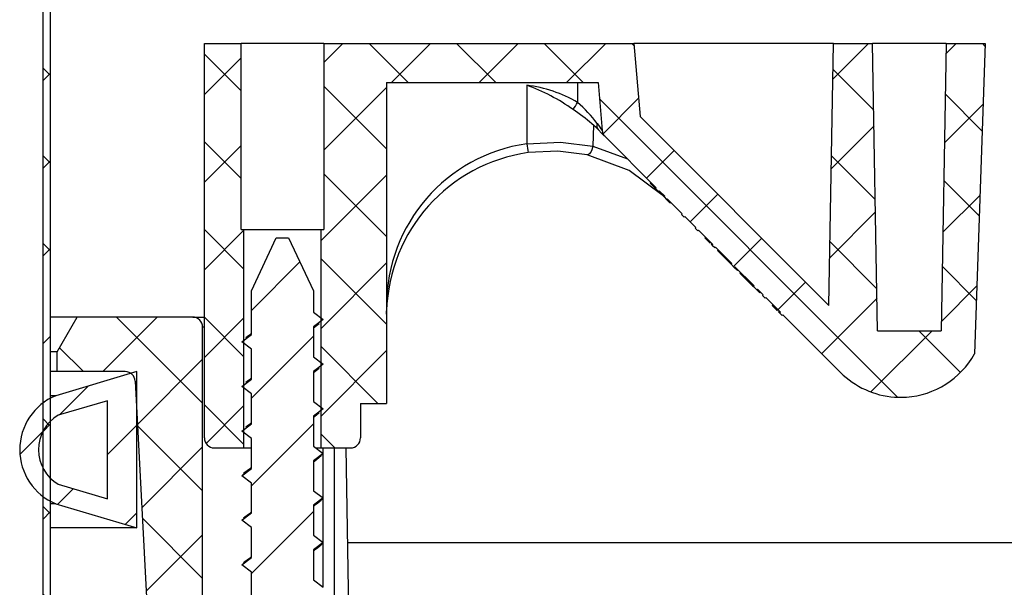
# Model space of a CAD drawing. Extents: x 2 to 154, y 1 to 99.
# Drawn here: x 76 to 78, y 35 to 36 of the extents above; entities that cross this region are included whole.
import ezdxf

# ---------------------------------------------------------------- set-up
doc = ezdxf.new("R2010")
doc.units = 0
doc.header["$MEASUREMENT"] = 0
doc.linetypes.add('SLD-SOLID', pattern=[0])
doc.layers.get('0').update_dxf_attribs({"linetype": 'CONTINUOUS'})
doc.styles.add('SLDTEXTSTYLE1', font='GOTHIC.TTF', dxfattribs={"width": 0.913})
doc.dimstyles.new('SLDDIMSTYLE1', dxfattribs={"dimtxt": 0.9374999999999999, "dimasz": 1, "dimexe": 0, "dimexo": 0.0625, "dimgap": 0.234375, "dimtad": 0, "dimtih": 1, "dimtoh": 1, "dimrnd": 1e-09, "dimzin": 12, "dimtxsty": 'SLDTEXTSTYLE1', "dimsah": 1, "dimcen": 0.09, "dimazin": 3, "dimtfac": 1, "dimtofl": 0, "dimtmove": 0, "dimatfit": 3, "dimtolj": 1, "dimtzin": 12})
pattern_1 = [(45, (0, 0), (-0.08838834764831843, 0.08838834764831845), []), (135, (0, 0), (-0.08838834764831845, -0.08838834764831843), [])]
pattern_2 = [(45, (0, 0), (-0.08838834764831843, 0.08838834764831845), [])]

# ---------------------------------------------------------------- blocks, each defined once
blk = doc.blocks.new('*D8')
at = {"color": 7, "linetype": 'SLD-SOLID'}
for p, q in [((88.88493038031639, 38.49455229082216), (88.88493038031639, 37.22949568704858)), ((88.88493038031639, 38.49455229082216), (89.07481717276922, 38.49455229082216)), ((91.02885490861826, 38.49455229082216), (90.83896811616543, 38.49455229082216)), ((91.02885490861826, 38.49455229082216), (91.02885490861826, 37.22949568704858)), ((88.88493038031639, 37.22949568704858), (89.07481717276922, 37.22949568704858)), ((91.02885490861826, 37.22949568704858), (90.83896811616543, 37.22949568704858)), ((87.87203415390127, 37.11787304553915), (87.37203415390127, 37.11787304553915)), ((87.37203415390127, 37.11787304553915), (87.37203415390127, 34.36812382586545)), ((84.87002883156491, 34.36812382586545), (87.62203415390125, 34.36812382586545)), ((78.0600288315649, 33.86257264476309), (87.62203415390125, 33.86257264476309)), ((87.37203415390127, 33.86257264476309), (87.37203415390127, 31.86257264476309))]:
    blk.add_line(p, q, dxfattribs=at)
for points in [[(87.37203415390127, 34.36812382586545), (87.55953415390127, 35.36812382586545), (87.18453415390127, 35.36812382586545)], [(87.37203415390127, 33.86257264476309), (87.18453415390127, 32.86257264476309), (87.55953415390127, 32.86257264476309)]]:
    blk.add_solid(points, dxfattribs=at)
at = {"color": 7, "linetype": 'SLD-SOLID', "char_height": 0.9375, "attachment_point": 1, "style": 'SLDTEXTSTYLE1'}
for s, insert in [('13', (89.26470396522205, 38.31538288449663)), ('1/2"', (88.79768509729752, 36.82708099770418))]:
    blk.add_mtext(s, dxfattribs=dict(at, insert=insert))

msp = doc.modelspace()

# ---------------------------------------------------------------- hatches: boundary and pattern name
at = {"linetype": 'SLD-SOLID'}
h = msp.add_hatch(dxfattribs=at)
h.set_pattern_fill('ANSI38', style=0)
h.set_pattern_definition([(45, (0, 0), (-0.08838834764831843, 0.08838834764831845), []), (135, (0, 0), (-0.2651650429449553, 0.08838834764831846), [0.3125, -0.1875])])
h.paths.add_polyline_path([(76.35502883156501, 40.74190770231201), (76.35502883156492, 34.33771058954168), (76.37002883156492, 34.33771058954168), (76.37002883156498, 40.74118117007252)], flags=0)
h = msp.add_hatch(dxfattribs=at)
h.set_pattern_fill('ANSI37', style=0)
h.set_pattern_definition(pattern_1)
edge = h.paths.add_edge_path(flags=0)
edge.add_line((76.76052883156491, 35.74947093236288), (76.75452883156491, 35.74947093236288))
edge.add_line((76.75452883156491, 35.74947093236288), (76.75452883156491, 36.12447093236288))
edge.add_line((76.75452883156491, 36.12447093236288), (76.6805288315649, 36.12447093236288))
edge.add_line((76.6805288315649, 36.12447093236288), (76.6805288315649, 35.32951030244162))
edge.add_arc((76.7005288315649, 35.32951030244162), 0.02, 180, 270.0000000000008)
edge.add_line((76.7005288315649, 35.30951030244162), (76.76052883156491, 35.30951030244162))
edge.add_line((76.76052883156491, 35.30951030244162), (76.76052883156491, 35.74947093236288))
h = msp.add_hatch(dxfattribs=at)
h.set_pattern_fill('ANSI37', style=0)
h.set_pattern_definition(pattern_1)
edge = h.paths.add_edge_path(flags=0)
edge.add_line((77.81178669019056, 35.61119699545589), (77.81317921975918, 35.61258835060502))
edge.add_line((77.81317921975918, 35.61258835060502), (77.84262553755897, 35.58311717765599))
edge.add_line((77.84262553755897, 35.58311717765599), (77.84123300798848, 35.58172582250872))
edge.add_line((77.84123300798848, 35.58172582250872), (77.8465184059782, 35.57643596320226))
edge.add_line((77.8465184059782, 35.57643596320226), (77.8479109355469, 35.57782731835113))
edge.add_line((77.8479109355469, 35.57782731835113), (77.96402481032743, 35.46161543377168))
edge.add_arc((78.08503602331209, 35.5825245893403), 0.1710635483331636, 224.975828993256, 266.0252204758299)
edge.add_line((78.07317834993493, 35.41187250716603), (78.09689369668922, 35.41187250716603))
edge.add_arc((78.08503602331209, 35.5825245893403), 0.1710635483331636, 273.9747795241669, 330.7260598937774)
edge.add_line((78.2342533484146, 35.49887695065528), (78.25609957164524, 36.12447093236288))
edge.add_line((78.25609957164524, 36.12447093236288), (78.17735941416494, 36.12447093236288))
edge.add_line((78.17735941416494, 36.12447093236288), (78.16725746713954, 35.54573077488256))
edge.add_line((78.16725746713954, 35.54573077488256), (78.03880019599028, 35.54573077488256))
edge.add_line((78.03880019599028, 35.54573077488256), (78.02869824896489, 36.12447093236288))
edge.add_line((78.02869824896489, 36.12447093236288), (77.94995809148456, 36.12447093236288))
edge.add_line((77.94995809148456, 36.12447093236288), (77.94073923622034, 35.59632306799542))
edge.add_line((77.94073923622034, 35.59632306799542), (77.5598910773349, 35.97749269450514))
edge.add_line((77.5598910773349, 35.97749269450514), (77.54703214773733, 36.12447093236288))
edge.add_line((77.54703214773733, 36.12447093236288), (76.92152883156491, 36.12447093236288))
edge.add_line((76.92152883156491, 36.12447093236288), (76.92152883156491, 35.74947093236288))
edge.add_line((76.92152883156491, 35.74947093236288), (76.91552883156491, 35.74947093236288))
edge.add_line((76.91552883156491, 35.74947093236288), (76.91552883156491, 35.30951030244162))
edge.add_line((76.91552883156491, 35.30951030244162), (76.9755288315649, 35.30951030244162))
edge.add_arc((76.9755288315649, 35.32951030244162), 0.02, 270.0000000000008, 360.0000000000008)
edge.add_line((76.9955288315649, 35.32951030244162), (76.9955288315649, 35.39927408196917))
edge.add_line((76.9955288315649, 35.39927408196917), (77.0480288315649, 35.39927408196917))
edge.add_line((77.0480288315649, 35.39927408196917), (77.0480288315649, 36.04573077488256))
edge.add_line((77.0480288315649, 36.04573077488256), (77.47488008679107, 36.04573077488256))
edge.add_line((77.47488008679107, 36.04573077488256), (77.48332267266542, 35.94923157676814))
edge.add_arc((77.50293280451763, 35.95094724099545), 0.01968503937007874, 184.9999999999883, 224.9758289932597)
edge.add_line((77.48900750883053, 35.93703368950676), (77.59201719462831, 35.83393705493897))
edge.add_line((77.59201719462831, 35.83393705493897), (77.59062466505961, 35.8325456997901))
edge.add_line((77.59062466505961, 35.8325456997901), (77.59685534587281, 35.8263097597624))
edge.add_line((77.59685534587281, 35.8263097597624), (77.59824787544152, 35.82770111491128))
edge.add_line((77.59824787544152, 35.82770111491128), (77.60929129557906, 35.81664837320568))
edge.add_line((77.60929129557906, 35.81664837320568), (77.60789876601034, 35.81525701805681))
edge.add_line((77.60789876601034, 35.81525701805681), (77.61318472638361, 35.80996659589193))
edge.add_line((77.61318472638361, 35.80996659589193), (77.61457569888005, 35.81135639528171))
edge.add_arc((77.38034794436065, 35.57561638649626), 0.3323191127957555, 44.97582899325499, 45.18436474736262, ccw=False)
edge.add_line((77.61543215329496, 35.81050233209346), (77.64478274379955, 35.78112696724145))
edge.add_line((77.64478274379955, 35.78112696724145), (77.64339021423085, 35.77973561209258))
edge.add_line((77.64339021423085, 35.77973561209258), (77.6486761746041, 35.77444518992769))
edge.add_line((77.6486761746041, 35.77444518992769), (77.65006870417282, 35.77583654507657))
edge.add_line((77.65006870417282, 35.77583654507657), (77.67196948092351, 35.7539172822429))
edge.add_line((77.67196948092351, 35.7539172822429), (77.67057695135479, 35.75252592709403))
edge.add_line((77.67057695135479, 35.75252592709403), (77.67586199487799, 35.74723642255294))
edge.add_line((77.67586199487799, 35.74723642255294), (77.6772545244466, 35.74862777770208))
edge.add_line((77.6772545244466, 35.74862777770208), (77.7067008422447, 35.71915660475474))
edge.add_line((77.7067008422447, 35.71915660475474), (77.70530831267767, 35.71776524960416))
edge.add_line((77.70530831267767, 35.71776524960416), (77.71059371066553, 35.71247539029921))
edge.add_line((77.71059371066553, 35.71247539029921), (77.71198624023434, 35.71386674544818))
edge.add_line((77.71198624023434, 35.71386674544818), (77.74452783038905, 35.68129768747608))
edge.add_line((77.74452783038905, 35.68129768747608), (77.74313530106042, 35.67990633208692))
edge.add_line((77.74313530106042, 35.67990633208692), (77.74965964966236, 35.67337647639032))
edge.add_line((77.74965964966236, 35.67337647639032), (77.75105217901847, 35.67476783175201))
edge.add_line((77.75105217901847, 35.67476783175201), (77.78983606215992, 35.63595121177706))
edge.add_line((77.78983606215992, 35.63595121177706), (77.78844353283128, 35.6345598563879))
edge.add_line((77.78844353283128, 35.6345598563879), (77.79496788143324, 35.62803000069131))
edge.add_line((77.79496788143324, 35.62803000069131), (77.79636041078933, 35.62942135605299))
edge.add_line((77.79636041078933, 35.62942135605299), (77.80789417623608, 35.61787785514584))
edge.add_line((77.80789417623608, 35.61787785514584), (77.80650164666736, 35.61648649999697))
edge.add_line((77.80650164666736, 35.61648649999697), (77.81178669019056, 35.61119699545589))
h = msp.add_hatch(dxfattribs=at)
h.set_pattern_fill('ANSI31', style=0)
h.set_pattern_definition(pattern_2)
edge = h.paths.add_edge_path(flags=0)
edge.add_line((76.82552883156491, 35.73312382586546), (76.77552883156491, 35.62589847983999))
edge.add_line((76.77552883156491, 35.62589847983999), (76.7755288315649, 35.53824994311786))
edge.add_line((76.7755288315649, 35.53824994311786), (76.7560288315649, 35.52347721584513))
edge.add_line((76.7560288315649, 35.52347721584513), (76.77552883156491, 35.50870448857241))
edge.add_line((76.77552883156491, 35.50870448857241), (76.7755288315649, 35.44824994311787))
edge.add_line((76.7755288315649, 35.44824994311787), (76.7560288315649, 35.43347721584513))
edge.add_line((76.7560288315649, 35.43347721584513), (76.77552883156491, 35.41870448857241))
edge.add_line((76.77552883156491, 35.41870448857241), (76.7755288315649, 35.35824994311786))
edge.add_line((76.7755288315649, 35.35824994311786), (76.7560288315649, 35.34347721584513))
edge.add_line((76.7560288315649, 35.34347721584513), (76.77552883156491, 35.32870448857241))
edge.add_line((76.77552883156491, 35.32870448857241), (76.7755288315649, 35.26824994311787))
edge.add_line((76.7755288315649, 35.26824994311787), (76.7560288315649, 35.25347721584513))
edge.add_line((76.7560288315649, 35.25347721584513), (76.77552883156491, 35.23870448857241))
edge.add_line((76.77552883156491, 35.23870448857241), (76.7755288315649, 35.17824994311787))
edge.add_line((76.7755288315649, 35.17824994311787), (76.7560288315649, 35.16347721584513))
edge.add_line((76.7560288315649, 35.16347721584513), (76.77552883156491, 35.14870448857241))
edge.add_line((76.77552883156491, 35.14870448857241), (76.7755288315649, 35.08824994311787))
edge.add_line((76.7755288315649, 35.08824994311787), (76.7560288315649, 35.07347721584513))
edge.add_line((76.7560288315649, 35.07347721584513), (76.77552883156491, 35.05870448857241))
edge.add_line((76.77552883156491, 35.05870448857241), (76.7755288315649, 34.99824994311786))
edge.add_line((76.7755288315649, 34.99824994311786), (76.7560288315649, 34.98347721584513))
edge.add_line((76.7560288315649, 34.98347721584513), (76.77552883156491, 34.96870448857241))
edge.add_line((76.77552883156491, 34.96870448857241), (76.7755288315649, 34.90824994311787))
edge.add_line((76.7755288315649, 34.90824994311787), (76.7560288315649, 34.89347721584513))
edge.add_line((76.7560288315649, 34.89347721584513), (76.77552883156491, 34.87870448857241))
edge.add_line((76.77552883156491, 34.87870448857241), (76.7755288315649, 34.81824994311786))
edge.add_line((76.7755288315649, 34.81824994311786), (76.7560288315649, 34.80347721584513))
edge.add_line((76.7560288315649, 34.80347721584513), (76.77552883156491, 34.78870448857241))
edge.add_line((76.77552883156491, 34.78870448857241), (76.7755288315649, 34.72824994311787))
edge.add_line((76.7755288315649, 34.72824994311787), (76.7560288315649, 34.71347721584514))
edge.add_line((76.7560288315649, 34.71347721584514), (76.77552883156491, 34.69870448857241))
edge.add_line((76.77552883156491, 34.69870448857241), (76.7755288315649, 34.63824994311786))
edge.add_line((76.7755288315649, 34.63824994311786), (76.7560288315649, 34.62347721584513))
edge.add_line((76.7560288315649, 34.62347721584513), (76.77552883156491, 34.60870448857241))
edge.add_line((76.77552883156491, 34.60870448857241), (76.7755288315649, 34.54824994311785))
edge.add_line((76.7755288315649, 34.54824994311785), (76.7560288315649, 34.53347721584512))
edge.add_line((76.7560288315649, 34.53347721584512), (76.77552883156491, 34.5187044885724))
edge.add_line((76.77552883156491, 34.5187044885724), (76.7755288315649, 34.45824994311785))
edge.add_line((76.7755288315649, 34.45824994311785), (76.7560288315649, 34.44347721584512))
edge.add_line((76.7560288315649, 34.44347721584512), (76.77552883156491, 34.4287044885724))
edge.add_line((76.77552883156491, 34.4287044885724), (76.7755288315649, 34.36824994311785))
edge.add_line((76.7755288315649, 34.36824994311785), (76.7560288315649, 34.35347721584512))
edge.add_line((76.7560288315649, 34.35347721584512), (76.77552883156491, 34.3387044885724))
edge.add_line((76.77552883156491, 34.3387044885724), (76.7755288315649, 34.27824994311786))
edge.add_line((76.7755288315649, 34.27824994311786), (76.7560288315649, 34.26347721584512))
edge.add_line((76.7560288315649, 34.26347721584512), (76.77552883156491, 34.2487044885724))
edge.add_line((76.77552883156491, 34.2487044885724), (76.7755288315649, 34.23312382586545))
edge.add_line((76.7755288315649, 34.23312382586545), (76.67702883156491, 34.23312382586545))
edge.add_line((76.67702883156491, 34.23312382586545), (76.6770288315649, 34.18079711257953))
edge.add_arc((76.6920288315649, 34.18079711257953), 0.015, 180, 233.8332387956021)
edge.add_arc((76.8380288315649, 34.38052382586545), 0.2624, 233.8332387955718, 249.809923475925)
edge.add_line((76.74746523717904, 34.13424756762704), (76.82777598578932, 34.23412382586545))
edge.add_line((76.82777598578932, 34.23412382586545), (76.84828167734048, 34.23412382586545))
edge.add_line((76.84828167734048, 34.23412382586545), (76.8705288315649, 34.2064567631268))
edge.add_line((76.8705288315649, 34.2064567631268), (76.8705288315649, 34.18097721584508))
edge.add_line((76.8705288315649, 34.18097721584508), (76.88326097667309, 34.19062278032099))
edge.add_line((76.88326097667309, 34.19062278032099), (76.92859242595075, 34.13424756762704))
edge.add_arc((76.8380288315649, 34.38052382586545), 0.2624, 290.1900765240766, 306.1667612044322)
edge.add_arc((76.98402883156488, 34.18079711257953), 0.015, 306.1667612044872, 360.0000000000008)
edge.add_line((76.9990288315649, 34.18079711257953), (76.99902883156491, 34.23312382586545))
edge.add_line((76.99902883156491, 34.23312382586545), (76.90069530633801, 34.23312382586545))
edge.add_line((76.90069530633801, 34.23312382586545), (76.9005288315649, 34.23324994311782))
edge.add_line((76.9005288315649, 34.23324994311782), (76.9005288315649, 34.29370448857237))
edge.add_line((76.9005288315649, 34.29370448857237), (76.92002883156489, 34.30847721584509))
edge.add_line((76.92002883156489, 34.30847721584509), (76.9005288315649, 34.32324994311782))
edge.add_line((76.9005288315649, 34.32324994311782), (76.9005288315649, 34.38370448857236))
edge.add_line((76.9005288315649, 34.38370448857236), (76.92002883156489, 34.3984772158451))
edge.add_line((76.92002883156489, 34.3984772158451), (76.9005288315649, 34.41324994311781))
edge.add_line((76.9005288315649, 34.41324994311781), (76.9005288315649, 34.47370448857237))
edge.add_line((76.9005288315649, 34.47370448857237), (76.92002883156489, 34.48847721584509))
edge.add_line((76.92002883156489, 34.48847721584509), (76.9005288315649, 34.50324994311782))
edge.add_line((76.9005288315649, 34.50324994311782), (76.9005288315649, 34.56370448857238))
edge.add_line((76.9005288315649, 34.56370448857238), (76.92002883156489, 34.57847721584511))
edge.add_line((76.92002883156489, 34.57847721584511), (76.9005288315649, 34.59324994311783))
edge.add_line((76.9005288315649, 34.59324994311783), (76.9005288315649, 34.65370448857237))
edge.add_line((76.9005288315649, 34.65370448857237), (76.92002883156489, 34.66847721584511))
edge.add_line((76.92002883156489, 34.66847721584511), (76.9005288315649, 34.68324994311782))
edge.add_line((76.9005288315649, 34.68324994311782), (76.9005288315649, 34.74370448857238))
edge.add_line((76.9005288315649, 34.74370448857238), (76.92002883156489, 34.7584772158451))
edge.add_line((76.92002883156489, 34.7584772158451), (76.9005288315649, 34.77324994311783))
edge.add_line((76.9005288315649, 34.77324994311783), (76.9005288315649, 34.83370448857238))
edge.add_line((76.9005288315649, 34.83370448857238), (76.9200288315649, 34.84847721584511))
edge.add_line((76.9200288315649, 34.84847721584511), (76.9005288315649, 34.86324994311783))
edge.add_line((76.9005288315649, 34.86324994311783), (76.9005288315649, 34.92370448857238))
edge.add_line((76.9005288315649, 34.92370448857238), (76.9200288315649, 34.9384772158451))
edge.add_line((76.9200288315649, 34.9384772158451), (76.9005288315649, 34.95324994311783))
edge.add_line((76.9005288315649, 34.95324994311783), (76.9005288315649, 35.01370448857237))
edge.add_line((76.9005288315649, 35.01370448857237), (76.9200288315649, 35.02847721584511))
edge.add_line((76.9200288315649, 35.02847721584511), (76.9005288315649, 35.04324994311783))
edge.add_line((76.9005288315649, 35.04324994311783), (76.9005288315649, 35.10370448857238))
edge.add_line((76.9005288315649, 35.10370448857238), (76.9200288315649, 35.1184772158451))
edge.add_line((76.9200288315649, 35.1184772158451), (76.9005288315649, 35.13324994311782))
edge.add_line((76.9005288315649, 35.13324994311782), (76.9005288315649, 35.19370448857237))
edge.add_line((76.9005288315649, 35.19370448857237), (76.9200288315649, 35.20847721584511))
edge.add_line((76.9200288315649, 35.20847721584511), (76.9005288315649, 35.22324994311783))
edge.add_line((76.9005288315649, 35.22324994311783), (76.9005288315649, 35.28370448857238))
edge.add_line((76.9005288315649, 35.28370448857238), (76.9200288315649, 35.2984772158451))
edge.add_line((76.9200288315649, 35.2984772158451), (76.9005288315649, 35.31324994311782))
edge.add_line((76.9005288315649, 35.31324994311782), (76.9005288315649, 35.37370448857237))
edge.add_line((76.9005288315649, 35.37370448857237), (76.92002883156492, 35.3884772158451))
edge.add_line((76.92002883156492, 35.3884772158451), (76.9005288315649, 35.40324994311783))
edge.add_line((76.9005288315649, 35.40324994311783), (76.9005288315649, 35.46370448857238))
edge.add_line((76.9005288315649, 35.46370448857238), (76.92002883156492, 35.4784772158451))
edge.add_line((76.92002883156492, 35.4784772158451), (76.9005288315649, 35.49324994311783))
edge.add_line((76.9005288315649, 35.49324994311783), (76.90052883156491, 35.55370448857237))
edge.add_line((76.90052883156491, 35.55370448857237), (76.92002883156492, 35.56847721584511))
edge.add_line((76.92002883156492, 35.56847721584511), (76.9005288315649, 35.58324994311783))
edge.add_line((76.9005288315649, 35.58324994311783), (76.90052883156491, 35.62589847983999))
edge.add_line((76.90052883156491, 35.62589847983999), (76.8505288315649, 35.73312382586546))
edge.add_line((76.8505288315649, 35.73312382586546), (76.82552883156491, 35.73312382586546))
h = msp.add_hatch(dxfattribs=at)
h.set_pattern_fill('ANSI37', style=0)
h.set_pattern_definition(pattern_1)
edge = h.paths.add_edge_path(flags=0)
edge.add_line((76.3838871015649, 35.46319692496711), (76.52104570926902, 35.46319692496711))
edge.add_arc((76.52104570926902, 35.44319692496711), 0.02, 2.9999999999765237, 89.9999999999992, ccw=False)
edge.add_line((76.54101829996411, 35.44424364409196), (76.6013704177819, 34.29265663461686))
edge.add_arc((76.80109632473282, 34.30312382586545), 0.2000000000000011, 183, 196.1276202131609)
edge.add_arc((76.62818016007492, 34.25312382586545), 0.02, 196.1276202131624, 270.0000000000008)
edge.add_line((76.62818016007492, 34.23312382586545), (76.75402883156491, 34.23312382586545))
edge.add_line((76.75402883156491, 34.23312382586545), (76.75402883156491, 34.54312382586545))
edge.add_line((76.75402883156491, 34.54312382586545), (76.69702883156491, 34.54312382586545))
edge.add_arc((76.69702883156491, 34.56312382586545), 0.02, 180, 270, ccw=False)
edge.add_line((76.67702883156491, 34.56312382586545), (76.67702883156491, 35.55312382586545))
edge.add_spline(control_points=[(76.67702883156491, 35.55312382586545), (76.67705022697122, 35.57312382586535), (76.65705288478576, 35.57312382586545)], knot_values=[0, 0, 0, 1, 1, 1], weights=[1, 0.707106781186549, 1], degree=2, periodic=0)
edge.add_line((76.65705310533403, 35.57312382586545), (76.42425941662209, 35.57312382586533))
edge.add_line((76.42425941662209, 35.57312382586533), (76.3838871015649, 35.50319692496711))
edge.add_line((76.3838871015649, 35.50319692496711), (76.3838871015649, 35.46319692496711))
h = msp.add_hatch(dxfattribs=at)
h.set_pattern_fill('ANSI31', style=0)
h.set_pattern_definition(pattern_2)
edge = h.paths.add_edge_path(flags=0)
edge.add_arc((76.42613119376963, 35.30571661000648), 0.1181102362204719, 112.6198649480399, 247.3801350519622)
edge.add_line((76.38070417983869, 35.1966917765722), (76.54424142999011, 35.14823629504586))
edge.add_line((76.54424142999011, 35.14823629504586), (76.54424142999011, 35.46319692496711))
edge.add_line((76.54424142999011, 35.46319692496711), (76.38070417983869, 35.41474144344076))
edge = h.paths.add_edge_path(flags=0)
edge.add_line((76.48518631187987, 35.40463720539776), (76.48518631187987, 35.20679601461519))
edge.add_line((76.48518631187987, 35.20679601461519), (76.38556020252962, 35.23631486183009))
edge.add_arc((76.42613119376963, 35.30571661000648), 0.08039034755576785, 120.30977439703679, 239.6902256029624, ccw=False)
edge.add_line((76.38556020252962, 35.37511835818288), (76.48518631187987, 35.40463720539776))

# ---------------------------------------------------------------- linework, layer by layer
at = {"color": 7, "linetype": 'SLD-SOLID'}
for p, q in [((76.3550290589449, 34.33771058886843), (76.3550290589449, 40.74190779536914)), ((76.3700287790002, 34.33771058886843), (76.3700287790002, 40.74118092376602)), ((76.68052908540749, 35.32951029984687), (76.68052908540749, 36.12447089639421)), ((76.68052908540749, 36.12447089639421), (76.75452860389207, 36.12447089639421)), ((76.75452860389207, 35.74947100175834), (76.75452860389207, 36.12447089639421)), ((76.92152896802294, 36.12447089639421), (76.75452860389207, 36.12447089639421)), ((76.92152896802294, 36.12447089639421), (76.92152896802294, 35.74947100175834)), ((76.92152896802294, 36.12447089639421), (77.54703219548962, 36.12447089639421)), ((77.54703219548962, 36.12447089639421), (77.55989119360804, 35.97749264763282)), ((77.9499578341916, 36.12447089639421), (77.54703219548962, 36.12447089639421)), ((77.94073906068765, 35.5963230709363), (77.9499578341916, 36.12447089639421)), ((77.9499578341916, 36.12447089639421), (78.02869815124339, 36.12447089639421)), ((78.03880043454096, 35.54573076871623), (78.02869815124339, 36.12447089639421)), ((78.17735952722782, 36.12447089639421), (78.02869815124339, 36.12447089639421)), ((78.17735952722782, 36.12447089639421), (78.16725724393027, 35.54573076871623)), ((78.17735952722782, 36.12447089639421), (78.25609984427963, 36.12447089639421)), ((78.25609984427963, 36.12447089639421), (78.23425321665374, 35.49887695664213)), ((77.0480286800208, 36.04573072600738), (77.47488006899714, 36.04573072600738)), ((77.0480286800208, 36.04573072600738), (77.0480286800208, 35.39927406059662)), ((77.3309559716206, 36.040422627327), (77.3309559716206, 35.92242244380851)), ((77.43362027896708, 36.04573072600738), (77.43362027896708, 36.00587539975285)), ((77.47488006899714, 36.04573072600738), (77.48332269146724, 35.94923162743987)), ((77.55989119360804, 35.97749264763282), (77.94073906068765, 35.5963230709363)), ((77.46548705750601, 35.9600987685684), (77.46413480646066, 35.91745123456968)), ((77.4890074257967, 35.93703364835197), (77.59201727581814, 35.83393711933187)), ((77.46413480646066, 35.91745123456968), (77.53400365266312, 35.89199928859274)), ((77.57995848178902, 35.84322071875361), (77.58135121236674, 35.84461198268161)), ((77.57995848178902, 35.84322071875361), (77.5906245452404, 35.8325457087389)), ((77.5906245452404, 35.8325457087389), (77.59201727581814, 35.83393711933187)), ((77.5906245452404, 35.8325457087389), (77.59685545992701, 35.82630980744323)), ((77.59824760384485, 35.82770107137123), (77.59685545992701, 35.82630980744323)), ((77.59685545992701, 35.82630980744323), (77.60789874568736, 35.81525698845967)), ((77.59824760384485, 35.82770107137123), (77.60929147626508, 35.81664839905264)), ((77.60789874568736, 35.81525698845967), (77.60929147626508, 35.81664839905264)), ((77.60789874568736, 35.81525698845967), (77.61318455129195, 35.80996663624094)), ((77.61457552189002, 35.81135643351922), (77.61318455129195, 35.80996663624094)), ((77.61318455129195, 35.80996663624094), (77.61998100611207, 35.80316460815187)), ((77.61543204532872, 35.81050240338504), (77.64478263960147, 35.78112702273194)), ((77.61998100611207, 35.80316460815187), (77.62137373668979, 35.80455601874485)), ((77.64339049568365, 35.77973561213897), (77.64478263960147, 35.78112702273194)), ((77.64339049568365, 35.77973561213897), (77.64867630128823, 35.77444525992024)), ((77.65006844520607, 35.77583652384824), (77.64867630128823, 35.77444525992024)), ((77.65006844520607, 35.77583652384824), (77.67196963220168, 35.75391729706102)), ((76.75452860389207, 35.74947100175834), (76.76052896124209, 35.74947100175834)), ((76.76052896124209, 35.30951033088822), (76.76052896124209, 35.74947100175834)), ((76.76052896124209, 35.74947100175834), (76.91552861067292, 35.74947100175834)), ((76.91552861067292, 35.74947100175834), (76.91552861067292, 35.30951033088822)), ((76.91552861067292, 35.74947100175834), (76.92152896802294, 35.74947100175834)), ((77.67057690162396, 35.75252588646804), (77.67196963220168, 35.75391729706102)), ((77.67586212056867, 35.74723641423915), (77.67057690162396, 35.75252588646804)), ((77.67725426448649, 35.74862782483212), (77.67586212056867, 35.74723641423915)), ((77.67725426448649, 35.74862782483212), (77.70670107098114, 35.71915667195206)), ((76.77552868129737, 35.62589842927924), (76.82552911702142, 35.73312387060179)), ((76.82552911702142, 35.73312387060179), (76.85052904155349, 35.73312387060179)), ((76.85052904155349, 35.73312387060179), (76.90052889061764, 35.62589842927924)), ((77.6904447254425, 35.73264134284265), (77.69183745602022, 35.73403275343563)), ((77.70308137946279, 35.71999398227938), (77.70447411004052, 35.72138539287235)), ((77.70530834040342, 35.71776526135908), (77.70670107098114, 35.71915667195206)), ((77.71059355934811, 35.71247534913527), (77.70530834040342, 35.71776526135908)), ((77.71198628992585, 35.71386675972824), (77.71059355934811, 35.71247534913527)), ((77.71198628992585, 35.71386675972824), (77.74452772733771, 35.68129774930156)), ((77.71588347157193, 35.70718118362726), (77.71727620214966, 35.70857259422023)), ((77.71588347157193, 35.70718118362726), (77.73872624769024, 35.6843190477326)), ((77.73872624769024, 35.6843190477326), (77.74011897826796, 35.68571045832557)), ((77.74313558341987, 35.67990633870859), (77.74452772733771, 35.68129774930156)), ((77.74313558341987, 35.67990633870859), (77.74965982805125, 35.67337652080827)), ((77.75105197196908, 35.67476778473628), (77.74965982805125, 35.67337652080827)), ((77.74965982805125, 35.67337652080827), (77.7559054092351, 35.6671252196905)), ((77.75105197196908, 35.67476778473628), (77.78983605726535, 35.63595113981614)), ((77.7559054092351, 35.6671252196905), (77.75729813981282, 35.6685164836185)), ((77.76119180149958, 35.66183472080679), (77.7625839454174, 35.66322613139977)), ((77.76119180149958, 35.66183472080679), (77.78403457761787, 35.63897258491214)), ((77.78403457761787, 35.63897258491214), (77.7854273081956, 35.64036399550511)), ((76.77552868129737, 35.53824997513499), (76.77552868129737, 35.62589842927924)), ((76.90052889061764, 35.62589842927924), (76.90052889061764, 35.5832499419582)), ((77.78844332668763, 35.63455987588813), (77.78983605726535, 35.63595113981614)), ((77.78844332668763, 35.63455987588813), (77.79496815797889, 35.62803005798781)), ((77.79636030189673, 35.62942132191581), (77.79496815797889, 35.62803005798781)), ((77.79496815797889, 35.62803005798781), (77.80121373916273, 35.62177875687004)), ((77.79636030189673, 35.62942132191581), (77.80789403532472, 35.61787790859965)), ((77.80121373916273, 35.62177875687004), (77.80260646974045, 35.62317002079804)), ((77.80650189140688, 35.61648649800667), (77.80789403532472, 35.61787790859965)), ((77.8117865236917, 35.61119702577777), (77.80650189140688, 35.61648649800667)), ((77.81317925426941, 35.61258828970577), (77.8117865236917, 35.61119702577777)), ((77.81317925426941, 35.61258828970577), (77.84262547410417, 35.5831172101582)), ((77.82636912856553, 35.59660195438128), (77.82776185914325, 35.59799336497425)), ((76.90052889061764, 35.5832499419582), (76.92002887868544, 35.56847718594767)), ((77.0480286800208, 35.57902159080447), (77.04818121159208, 35.58568230719264)), ((77.83900636924571, 35.583954593818), (77.84039851316355, 35.58534593107849)), ((77.84123274352645, 35.58172579956523), (77.84262547410417, 35.5831172101582)), ((77.84651854913103, 35.5764359606739), (77.84123274352645, 35.58172579956523)), ((77.84791069304887, 35.57782729793438), (77.84651854913103, 35.5764359606739)), ((77.84791069304887, 35.57782729793438), (77.96402476502254, 35.46161540042414)), ((76.42425961918757, 35.57312382560263), (76.3700287790002, 35.57312382560263)), ((76.38388685891047, 35.5031969000711), (76.42425961918757, 35.57312382560263)), ((76.65705330326838, 35.57312382560263), (76.42425961918757, 35.57312382560263)), ((76.65705330326838, 35.57312382560263), (76.68052908540749, 35.57312382560263)), ((76.92002887868544, 35.56847718594767), (76.90052889061764, 35.55370450326963)), ((76.6770290725066, 34.56312383487538), (76.6770290725066, 35.55312385664398)), ((76.75602869322957, 35.52347721912447), (76.77552868129737, 35.53824997513499)), ((76.90052889061764, 35.55370450326963), (76.90052889061764, 35.4932499349793)), ((78.03880043454096, 35.54573076871623), (78.16725724393027, 35.54573076871623)), ((76.77552868129737, 35.50870446311394), (76.75602869322957, 35.52347721912447)), ((76.38388685891047, 35.5031969000711), (76.3700287790002, 35.5031969000711)), ((76.38388685891047, 35.46319688882132), (76.38388685891047, 35.5031969000711)), ((76.77552868129737, 35.44824996815608), (76.77552868129737, 35.50870446311394)), ((76.90052889061764, 35.4932499349793), (76.92002887868544, 35.47847725230125)), ((76.92002887868544, 35.47847725230125), (76.90052889061764, 35.46370449629072)), ((76.38388685891047, 35.46319688882132), (76.3700287790002, 35.46319688882132)), ((76.54424153981284, 35.46319688882132), (76.38070422900981, 35.41474142191634)), ((76.52104559444105, 35.46319688882132), (76.38388685891047, 35.46319688882132)), ((76.54424153981284, 35.14823628060647), (76.54424153981284, 35.46319688882132)), ((76.90052889061764, 35.46370449629072), (76.90052889061764, 35.40324992800039)), ((76.54101843037981, 35.44424366777054), (76.60137047985445, 34.29265663558554)), ((76.75602869322957, 35.43347721214555), (76.77552868129737, 35.44824996815608)), ((76.77552868129737, 35.41870445613502), (76.75602869322957, 35.43347721214555)), ((76.38070422900981, 35.41474142191634), (76.3700287790002, 35.41474142191634)), ((76.48518659535394, 35.40463723197414), (76.38556001291538, 35.37511833964557)), ((76.48518659535394, 35.20679601078614), (76.48518659535394, 35.40463723197414)), ((76.77552868129737, 35.35824996117718), (76.77552868129737, 35.41870445613502)), ((76.90052889061764, 35.40324992800039), (76.92002887868544, 35.38847724532235)), ((76.99552907316742, 35.39927406059662), (76.99552907316742, 35.32951029984687)), ((76.99552907316742, 35.39927406059662), (77.0480286800208, 35.39927406059662)), ((78.07317811740702, 35.4118725083916), (78.09689384344094, 35.4118725083916)), ((76.92002887868544, 35.38847724532235), (76.90052889061764, 35.37370448931182)), ((76.90052889061764, 35.37370448931182), (76.90052889061764, 35.31324992102148)), ((76.75602869322957, 35.34347720516665), (76.77552868129737, 35.35824996117718)), ((76.77552868129737, 35.32870452248861), (76.75602869322957, 35.34347720516665)), ((76.77552868129737, 35.26824995419828), (76.77552868129737, 35.32870452248861)), ((76.70052890770117, 35.30951033088822), (76.76052896124209, 35.30951033088822)), ((76.76052896124209, 35.30951033088822), (76.77552868129737, 35.30951033088822)), ((76.90052889061764, 35.31324992102148), (76.92002887868544, 35.29847723834344)), ((76.90670817923396, 35.30951033088822), (76.91552861067292, 35.30951033088822)), ((76.91552861067292, 35.30951033088822), (76.97552866421384, 35.30951033088822)), ((76.97965816317618, 34.56312383487538), (76.96663020700959, 35.30951033088822)), ((76.92002887868544, 35.29847723834344), (76.90052889061764, 35.28370448233292)), ((76.90052889061764, 35.28370448233292), (76.90052889061764, 35.22324991404258)), ((76.75602869322957, 35.25347719818775), (76.77552868129737, 35.26824995419828)), ((76.75602869322957, 35.25347719818775), (76.76069791929028, 35.25784480773275)), ((76.77552868129737, 35.2387045155097), (76.75602869322957, 35.25347719818775)), ((76.38556001291538, 35.23631482978222), (76.48518659535394, 35.20679601078614)), ((76.77552868129737, 35.17824994721936), (76.77552868129737, 35.2387045155097)), ((76.90052889061764, 35.22324991404258), (76.92002887868544, 35.20847723136453)), ((76.92002887868544, 35.20847723136453), (76.90052889061764, 35.193704475354)), ((76.38070422900981, 35.19669174751145), (76.3700287790002, 35.19669174751145)), ((76.38070422900981, 35.19669174751145), (76.54424153981284, 35.14823628060647)), ((76.90052889061764, 35.193704475354), (76.90052889061764, 35.13324990706367)), ((76.75602869322957, 35.16347719120884), (76.77552868129737, 35.17824994721936)), ((76.75602869322957, 35.16347719120884), (76.76069791929028, 35.16784480075384)), ((76.77552868129737, 35.1487045085308), (76.75602869322957, 35.16347719120884)), ((76.54424153981284, 35.14823628060647), (76.3700287790002, 35.14823628060647)), ((76.77552868129737, 35.08824994024046), (76.77552868129737, 35.1487045085308)), ((76.90052889061764, 35.13324990706367), (76.92002887868544, 35.11847722438563)), ((76.92002887868544, 35.11847722438563), (76.90052889061764, 35.1037044683751)), ((76.90052889061764, 35.1037044683751), (76.90052889061764, 35.04324997341725)), ((76.75602869322957, 35.07347718422993), (76.77552868129737, 35.08824994024046)), ((76.75602869322957, 35.07347718422993), (76.76069791929028, 35.07784479377494)), ((76.77552868129737, 35.05870450155189), (76.75602869322957, 35.07347718422993)), ((76.77552868129737, 34.99824993326155), (76.77552868129737, 35.05870450155189)), ((76.90052889061764, 35.04324997341725), (76.92002887868544, 35.02847721740672))]:
    msp.add_line(p, q, dxfattribs=at)
at = {"color": 8, "linetype": 'SLD-SOLID'}
for p, q in [((76.67962797581718, 35.55312385664398), (76.6770290725066, 35.55312385664398)), ((76.92001362552831, 35.29848875154377), (76.92001362552831, 35.30951033088822)), ((76.94343778159713, 34.56312383487538), (76.94343778159713, 35.30951033088822)), ((76.92001362552831, 35.20848874456487), (76.92001362552831, 35.29824066774299)), ((76.92001362552831, 35.11848873758596), (76.92001362552831, 35.20824066076408)), ((76.92001362552831, 35.02848873060705), (76.92001362552831, 35.11824065378518)), ((84.74502931027938, 35.11812383513467), (76.96997064842051, 35.11812383513467))]:
    msp.add_line(p, q, dxfattribs=at)
at = {"color": 7, "linetype": 'SLD-SOLID', "flags": 128}
for points in [[(77.4394029854981, 35.9806587043916), (77.43389542245528, 35.98459049897117), (77.4245159041416, 35.99137346061382)], [(77.4890074257967, 35.93703364835197), (77.48738296456263, 35.93865957623578), (77.4825922999048, 35.94345405418289), (77.47488006899714, 35.95117303167928)], [(77.3309559716206, 35.92242244380851), (77.39888121360907, 35.92558864723227), (77.46413480646066, 35.91745123456968)], [(77.46413480646066, 35.91745123456968), (77.46205040387319, 35.91052791454847), (77.4606224737021, 35.90725816565422), (77.45901502560481, 35.90441594515446), (77.4573242718032, 35.90219411748787), (77.4556563977373, 35.90070957463743), (77.45274069808637, 35.89995469002459)], [(77.45274069808637, 35.89995469002459), (77.39402014976449, 35.90765416107965), (77.33371796638046, 35.90464782247579)], [(77.60382145945519, 35.81933808798112), (77.53759811780623, 35.86837625482137), (77.45274069808637, 35.89995469002459)], [(77.6904447254425, 35.73264134284265), (77.69516323093391, 35.72791873073201), (77.69917950453758, 35.72389923049895), (77.70075351302117, 35.72232375536564)], [(77.70308137946279, 35.71999398227938), (77.70492173153622, 35.71815201689125), (77.70530834040342, 35.71776526135908)], [(77.73872624769024, 35.6843190477326), (77.74122013888059, 35.68182295656766), (77.74313558341987, 35.67990633870859)], [(77.78403457761787, 35.63897258491214), (77.78652846880823, 35.6364764937472), (77.78844332668763, 35.63455987588813)], [(77.82636912856553, 35.59660195438128), (77.83108822071684, 35.59187934227063), (77.8351044943205, 35.58785976870509), (77.83667850280409, 35.58628429357178)], [(77.83900636924571, 35.583954593818), (77.84084672131914, 35.58211262842988), (77.84123274352645, 35.58172579956523)], [(76.90052889061764, 35.55151142193763), (76.90668647281805, 35.55640372542132), (76.91189835927656, 35.56050983132057)], [(76.77552868129737, 35.54041218349031), (76.76931947302668, 35.53548328709601), (76.7641122798473, 35.53138253446825)], [(76.90052889061764, 35.46151141495872), (76.90668647281805, 35.46640371844241), (76.91189835927656, 35.47050982434166)], [(76.77552868129737, 35.45041217651141), (76.76931947302668, 35.4454832801171), (76.7641122798473, 35.44138260082183)], [(76.90052889061764, 35.37151140797982), (76.90668647281805, 35.37640371146351), (76.91189835927656, 35.38050981736276)], [(76.77552868129737, 35.36041216953249), (76.76931947302668, 35.3554832731382), (76.7641122798473, 35.35138259384293)], [(76.90052889061764, 35.28151147433339), (76.90668647281805, 35.2864037044846), (76.91636577433526, 35.29402940305854)], [(76.91500707003114, 35.29405000948717), (76.92000599894975, 35.29812384909249), (76.92002887868544, 35.29847723834344)], [(76.77552868129737, 35.27041216255359), (76.76931947302668, 35.26548326615929), (76.75964838474792, 35.25786768746844)], [(76.90052889061764, 35.19151146735449), (76.90668647281805, 35.19640369750569), (76.91636577433526, 35.20402939607964)], [(76.91500707003114, 35.20405000250826), (76.92000599894975, 35.20812384211359), (76.92002887868544, 35.20847723136453)], [(76.77552868129737, 35.18041215557469), (76.76931947302668, 35.17548325918038), (76.75964838474792, 35.16786768048953)], [(76.90052889061764, 35.10151146037558), (76.90668647281805, 35.10640369052679), (76.91636577433526, 35.11402938910074)], [(76.91500707003114, 35.11404999552936), (76.92000599894975, 35.11812383513467), (76.92002887868544, 35.11847722438563)], [(76.77552868129737, 35.09041214859578), (76.76931947302668, 35.08548325220148), (76.75964838474792, 35.07786767351062)]]:
    msp.add_lwpolyline(points, dxfattribs=at)
at = {"color": 7, "linetype": 'SLD-SOLID'}
for centre, radius, start, end in [((77.2980288315649, 35.77275526813556), 0.2696850393700805, 59.8161099481046, 82.9869982489981), ((77.20216386561988, 35.6809991591557), 0.3818018282308057, 54.38220184928719, 70.28588962098799), ((77.26550586767837, 36.10130944211042), 0.1933135063146334, 325.3408854353568, 330.4175847461711), ((77.27557415908508, 35.82037961105037), 0.2436950217712903, 35.92764476217295, 49.56833916007999), ((77.29806310795252, 35.7745131342641), 0.2499459082837655, 44.97454124004287, 55.5642406604528), ((77.48407860119063, 35.95891824530884), 0.01202502925910702, 158.2671597317123, 220.0975591103736), ((79.73008830438906, 37.61501277541643), 2.796923765918919, 216.1939808475251, 216.5537169521593), ((77.50293280451763, 35.95094724099545), 0.01968503937008236, 184.9999999999919, 224.9758289932597), ((77.37750343883069, 35.59622797959074), 0.3294988546110488, 98.12119549322999, 179.970815188356), ((77.68265355597543, 35.96797075567422), 0.3546347974393436, 187.3792952753151, 190.2857873521503), ((77.38034918131306, 35.57561524718943), 0.332320486587377, 98.06636442580076, 178.2640603585052), ((77.38034794436066, 35.57561638649626), 0.3323191127957505, 44.97582899325749, 45.18436474736423), ((76.6570517133364, 35.55312534664605), 0.01999847898174614, 359.9957311338414, 89.99712561853742), ((78.08503602331209, 35.5825245893403), 0.1710635483331651, 273.9747795241668, 330.7260598937798), ((76.52104570926903, 35.44319692496711), 0.02000000000000313, 2.999999999979437, 90), ((78.08503602331209, 35.5825245893403), 0.1710635483331675, 224.975828993256, 266.0252204758302), ((76.42613119376963, 35.30571661000648), 0.1181102362204718, 112.6198649480399, 247.3801350519622), ((76.42613119376963, 35.30571661000648), 0.08039034755576989, 120.3097743970376, 239.6902256029632), ((76.70052883156491, 35.32951030244161), 0.02000000000001023, 180, 270.0000000000008), ((76.97552883156492, 35.32951030244161), 0.01999999999999602, 270.0000000000008, 2.097774597093198e-10)]:
    msp.add_arc(centre, radius, start, end, dxfattribs=at)

# ---------------------------------------------------------------- dimensions: what is measured, and where the dimension line sits
dim = msp.add_linear_dim(base=(87.37203415390124, 33.86257264476309), p1=(84.74502883156491, 34.36812382586545), p2=(77.9350288315649, 33.86257264476309), angle=90.0000000000002, dimstyle='SLDDIMSTYLE1', dxfattribs=at)
dim.commit()
dim.dimension.update_dxf_attribs({"geometry": '*D8', "text_midpoint": (87.37203415390124, 37.11787304553915), "dimtype": 160})

doc.saveas('drawing.dxf')
